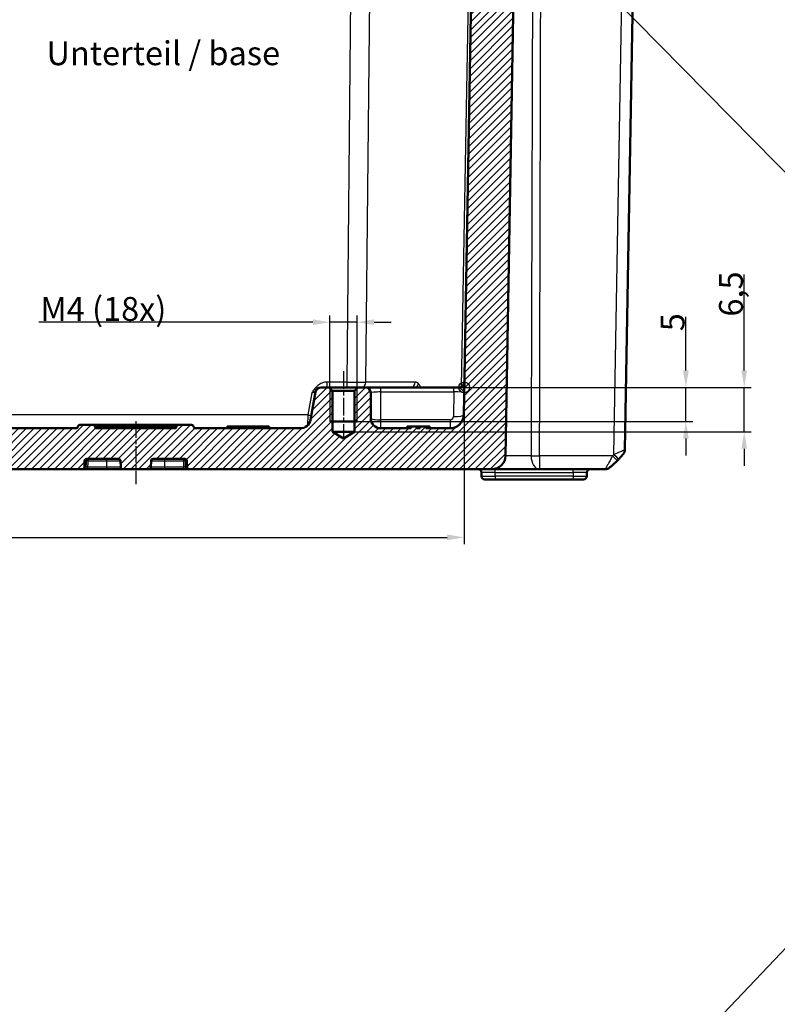
# Model space of a CAD drawing. Units: millimetres. Extents: x 1 to 1188, y 1 to 840.
# Drawn here: x 484 to 595, y 553 to 697 of the extents above; entities that cross this region are included whole.
import ezdxf

# ---------------------------------------------------------------- set-up
doc = ezdxf.new("R2010")
doc.units = ezdxf.units.MM
doc.linetypes.add('CHAIN', pattern=[0.3543, 0.2362, -0.0295, 0.0591, -0.0295])
doc.linetypes.add('DASH_DOT', pattern=[0.37, 0.24, -0.06, 0.01, -0.06])
for name, color, linetype, lineweight in [('Bemaßung (ISO)', 1, 'Continuous', 25), ('Mittellinie (ISO)', 1, 'DASH_DOT', 25), ('Schraffur (ISO)', 1, 'Continuous', 18), ('Sichtbar (ISO)', 7, 'Continuous', 50), ('Sichtbar schmal (ISO)', 1, 'Continuous', 25), ('Skizziergeometrie (ISO)', 7, 'Continuous', 25), ('Symbol (ISO)', 1, 'Continuous', 25)]:
    doc.layers.add(name, color=color, linetype=linetype, lineweight=lineweight)
doc.styles.add('3_5', font='isocpeur.ttf', dxfattribs={"width": 1.1})
doc.styles.add('Notiztext (DIN)', font='isocpeur.ttf', dxfattribs={"width": 1.1})
doc.dimstyles.new('18-Bopla 3_5', dxfattribs={"dimtxt": 3.5, "dimasz": 2.5, "dimexe": 1, "dimexo": 0, "dimgap": 0.2, "dimtad": 1, "dimdec": 6, "dimrnd": 1e-08, "dimtxsty": '3_5', "dimcen": 0.09, "dimdle": 7, "dimclrd": 1, "dimclre": 1, "dimclrt": 5, "dimadec": 6, "dimazin": 2, "dimtfac": 0.714286, "dimtdec": 3, "dimtmove": 0, "dimatfit": 3, "dimfxl": 1, "dimtolj": 1, "dimlwd": 25, "dimlwe": 25, "dimarcsym": 0})
doc.dimstyles.new('20-Bopla 3_5 M', dxfattribs={"dimtxt": 3.5, "dimasz": 2.5, "dimexe": 1, "dimexo": 0, "dimgap": 0.2, "dimtad": 1, "dimdec": 6, "dimrnd": 1e-08, "dimtxsty": '3_5', "dimcen": 0.09, "dimdle": 7, "dimclrd": 1, "dimclre": 1, "dimclrt": 5, "dimadec": 6, "dimazin": 2, "dimtfac": 0.714286, "dimtdec": 3, "dimtmove": 0, "dimatfit": 3, "dimfxl": 1, "dimtolj": 1, "dimlwd": 25, "dimlwe": 25, "dimarcsym": 0})
doc.dimstyles.new('Standard - Methode 2a (DIN)$7', dxfattribs={"dimtxt": 2.5, "dimasz": 2.5, "dimexe": 1, "dimexo": 0, "dimgap": 0.2, "dimtad": 1, "dimtih": 1, "dimtoh": 1, "dimrnd": 1e-08, "dimtxsty": 'Notiztext (DIN)', "dimcen": 0.09, "dimdle": 10, "dimclrd": 256, "dimclre": 256, "dimclrt": 5, "dimazin": 2, "dimtfac": 1.4, "dimtmove": 0, "dimatfit": 3, "dimfxl": 1, "dimtolj": 1, "dimlwd": -1, "dimlwe": -1, "dimarcsym": 0})

# ---------------------------------------------------------------- blocks, each defined once
blk = doc.blocks.new('*D22')
at = {"layer": 'Bemaßung (ISO)', "color": 1, "linetype": 'Continuous', "lineweight": 25}
for p, q in [((236.34, 643.19), (236.34, 620.19)), ((548.79, 643.19), (548.79, 620.19)), ((238.84, 621.19), (546.29, 621.19))]:
    blk.add_line(p, q, dxfattribs=at)
at = {"layer": 'Bemaßung (ISO)', "color": 1, "linetype": 'Continuous'}
for points in [[(238.84, 621.61), (238.84, 620.77), (236.34, 621.19)], [(546.29, 621.61), (546.29, 620.77), (548.79, 621.19)]]:
    blk.add_solid(points, dxfattribs=at)
at = {"layer": 'Defpoints', "color": 0, "linetype": 'Continuous'}
for p in [(236.34, 643.19), (548.79, 643.19), (548.79, 621.19)]:
    blk.add_point(p, dxfattribs=at)
at = {"layer": 'Bemaßung (ISO)', "color": 5, "linetype": 'Continuous', "lineweight": 25, "insert": (387.27, 621.39), "char_height": 3.5, "attachment_point": 7, "style": '3_5'}
blk.add_mtext('\\A1;312,5', dxfattribs=at)
blk = doc.blocks.new('*D34')
at = {"layer": 'Bemaßung (ISO)', "color": 1, "linetype": 'Continuous', "lineweight": 25}
for p, q in [((581.35, 645.69), (581.35, 653.56)), ((533.19, 643.19), (582.35, 643.19)), ((581.35, 638.19), (581.35, 643.19)), ((533.07, 638.19), (582.35, 638.19)), ((581.35, 635.69), (581.35, 633.19))]:
    blk.add_line(p, q, dxfattribs=at)
at = {"layer": 'Bemaßung (ISO)', "color": 1, "linetype": 'Continuous'}
for points in [[(580.93, 645.69), (581.77, 645.69), (581.35, 643.19)], [(580.93, 635.69), (581.77, 635.69), (581.35, 638.19)]]:
    blk.add_solid(points, dxfattribs=at)
at = {"layer": 'Defpoints', "color": 0, "linetype": 'Continuous'}
for p in [(533.19, 643.19), (581.35, 643.19), (533.07, 638.19)]:
    blk.add_point(p, dxfattribs=at)
at = {"layer": 'Bemaßung (ISO)', "color": 5, "linetype": 'Continuous', "lineweight": 25, "insert": (581.15, 651.44), "char_height": 3.5, "attachment_point": 7, "rotation": 90, "style": '3_5'}
blk.add_mtext('\\A1;5', dxfattribs=at)
blk = doc.blocks.new('*D35')
at = {"layer": 'Bemaßung (ISO)', "color": 1, "linetype": 'Continuous', "lineweight": 25}
for p, q in [((589.92, 645.69), (589.92, 659.76)), ((533.19, 643.19), (590.92, 643.19)), ((589.92, 636.69), (589.92, 643.19)), ((532.69, 636.69), (590.92, 636.69)), ((589.92, 634.19), (589.92, 631.69))]:
    blk.add_line(p, q, dxfattribs=at)
at = {"layer": 'Bemaßung (ISO)', "color": 1, "linetype": 'Continuous'}
for points in [[(589.5, 645.69), (590.33, 645.69), (589.92, 643.19)], [(589.5, 634.19), (590.33, 634.19), (589.92, 636.69)]]:
    blk.add_solid(points, dxfattribs=at)
at = {"layer": 'Defpoints', "color": 0, "linetype": 'Continuous'}
for p in [(533.19, 643.19), (589.92, 643.19), (532.69, 636.69)]:
    blk.add_point(p, dxfattribs=at)
at = {"layer": 'Bemaßung (ISO)', "color": 5, "linetype": 'Continuous', "lineweight": 25, "insert": (589.72, 653.59), "char_height": 3.5, "attachment_point": 7, "rotation": 90, "style": '3_5'}
blk.add_mtext('\\A1;6,5', dxfattribs=at)
blk = doc.blocks.new('*D37')
at = {"layer": 'Bemaßung (ISO)', "color": 1, "linetype": 'Continuous', "lineweight": 25}
for p, q in [((529.07, 643.07), (529.07, 653.76)), ((533.07, 643.07), (533.07, 653.76)), ((526.57, 652.76), (486.35, 652.76)), ((533.07, 652.76), (529.07, 652.76)), ((535.57, 652.76), (538.07, 652.76))]:
    blk.add_line(p, q, dxfattribs=at)
at = {"layer": 'Bemaßung (ISO)', "color": 1, "linetype": 'Continuous'}
for points in [[(526.57, 653.18), (526.57, 652.35), (529.07, 652.76)], [(535.57, 653.18), (535.57, 652.35), (533.07, 652.76)]]:
    blk.add_solid(points, dxfattribs=at)
at = {"layer": 'Defpoints', "color": 0, "linetype": 'Continuous'}
for p in [(533.07, 652.76), (529.07, 643.07), (533.07, 643.07)]:
    blk.add_point(p, dxfattribs=at)
at = {"layer": 'Bemaßung (ISO)', "color": 5, "linetype": 'Continuous', "lineweight": 25, "insert": (486.55, 652.96), "char_height": 3.5, "attachment_point": 7, "style": '3_5'}
blk.add_mtext('\\A1;\\fISOCPEUR|b0|i0;M4\\fISOCPEUR|b0|i0; (18x)', dxfattribs=at)

msp = doc.modelspace()

# ---------------------------------------------------------------- hatches: boundary and pattern name
at = {"layer": 'Schraffur (ISO)'}
h = msp.add_hatch(dxfattribs=at)
h.set_pattern_fill('ANSI31', color=256, scale=6.35, style=0)
h.set_pattern_definition([(45, (0, 0), (-0.561266, 0.561266), [])])
edge = h.paths.add_edge_path()
edge.add_line((233.7609815, 733.6907246), (232.3609815, 733.6907246))
edge.add_line((232.3609815, 733.6907246), (232.1422598, 731.1907246))
edge.add_line((232.1422598, 731.1907246), (229.3677835, 731.1907246))
edge.add_line((229.3677835, 731.1907246), (228.5677835, 730.3907246))
edge.add_line((228.5677835, 730.3907246), (230.2650251, 633.1558198))
edge.add_ellipse((232.2647205, 633.1907246), major_axis=(0.0349048, -1.9996954), ratio=1, start_angle=270, end_angle=359)
edge.add_line((232.2647205, 631.1907246), (276.7256957, 631.1907246))
edge.add_ellipse((276.7256957, 631.4907246), major_axis=(0.3, 0), ratio=1, start_angle=270, end_angle=358)
edge.add_line((277.025513, 631.4802548), (277.0576729, 632.4011945))
edge.add_ellipse((277.3574901, 632.3907246), major_axis=(0.0104698, 0.2998172), ratio=1, start_angle=2, end_angle=90, ccw=False)
edge.add_line((277.3574901, 632.6907246), (282.0280769, 632.6907246))
edge.add_ellipse((282.0280769, 632.3907246), major_axis=(0.3, 0), ratio=1, start_angle=2, end_angle=90, ccw=False)
edge.add_line((282.3278941, 632.4011945), (282.360054, 631.4802548))
edge.add_ellipse((282.6598713, 631.4907246), major_axis=(0.0104698, -0.2998172), ratio=1, start_angle=270, end_angle=358)
edge.add_line((282.6598713, 631.1907246), (286.4756957, 631.1907246))
edge.add_ellipse((286.4756957, 631.4907246), major_axis=(0.3, 0), ratio=1, start_angle=270, end_angle=358)
edge.add_line((286.775513, 631.4802548), (286.8076729, 632.4011945))
edge.add_ellipse((287.1074901, 632.3907246), major_axis=(0.0104698, 0.2998172), ratio=1, start_angle=2, end_angle=90, ccw=False)
edge.add_line((287.1074901, 632.6907246), (291.7780769, 632.6907246))
edge.add_ellipse((291.7780769, 632.3907246), major_axis=(0.3, 0), ratio=1, start_angle=2, end_angle=90, ccw=False)
edge.add_line((292.0778941, 632.4011945), (292.110054, 631.4802548))
edge.add_ellipse((292.4098713, 631.4907246), major_axis=(0.0104698, -0.2998172), ratio=1, start_angle=270, end_angle=358)
edge.add_line((292.4098713, 631.1907246), (492.7256957, 631.1907246))
edge.add_ellipse((492.7256957, 631.4907246), major_axis=(0.3, 0), ratio=1, start_angle=270, end_angle=358)
edge.add_line((493.025513, 631.4802548), (493.0576729, 632.4011945))
edge.add_ellipse((493.3574901, 632.3907246), major_axis=(0.0104698, 0.2998172), ratio=1, start_angle=2, end_angle=90, ccw=False)
edge.add_line((493.3574901, 632.6907246), (498.0280769, 632.6907246))
edge.add_ellipse((498.0280769, 632.3907246), major_axis=(0.3, 0), ratio=1, start_angle=2, end_angle=90, ccw=False)
edge.add_line((498.3278941, 632.4011945), (498.360054, 631.4802548))
edge.add_ellipse((498.6598713, 631.4907246), major_axis=(0.0104698, -0.2998172), ratio=1, start_angle=270, end_angle=358)
edge.add_line((498.6598713, 631.1907246), (502.4756957, 631.1907246))
edge.add_ellipse((502.4756957, 631.4907246), major_axis=(0.3, 0), ratio=1, start_angle=270, end_angle=358)
edge.add_line((502.775513, 631.4802548), (502.8076729, 632.4011945))
edge.add_ellipse((503.1074901, 632.3907246), major_axis=(0.0104698, 0.2998172), ratio=1, start_angle=2, end_angle=90, ccw=False)
edge.add_line((503.1074901, 632.6907246), (507.7780769, 632.6907246))
edge.add_ellipse((507.7780769, 632.3907246), major_axis=(0.3, 0), ratio=1, start_angle=2, end_angle=90, ccw=False)
edge.add_line((508.0778941, 632.4011945), (508.110054, 631.4802548))
edge.add_ellipse((508.4098713, 631.4907246), major_axis=(0.0104698, -0.2998172), ratio=1, start_angle=270, end_angle=358)
edge.add_line((508.4098713, 631.1907246), (552.8708465, 631.1907246))
edge.add_ellipse((552.8708465, 633.1907246), major_axis=(2, 0), ratio=1, start_angle=270, end_angle=359)
edge.add_line((554.8705419, 633.1558198), (556.5677835, 730.3907246))
edge.add_line((556.5677835, 730.3907246), (555.7677835, 731.1907246))
edge.add_line((555.7677835, 731.1907246), (552.9933071, 731.1907246))
edge.add_line((552.9933071, 731.1907246), (552.7745855, 733.6907246))
edge.add_line((552.7745855, 733.6907246), (551.3745855, 733.6907246))
edge.add_line((551.3745855, 733.6907246), (551.3309478, 731.1907246))
edge.add_line((551.3309478, 731.1907246), (551.3307955, 731.1907246))
edge.add_line((551.3307955, 731.1907246), (550.3133431, 730.1908769))
edge.add_line((550.3133431, 730.1908769), (548.7243203, 639.1558198))
edge.add_ellipse((546.7246249, 639.1907246), major_axis=(-0.0349048, -1.9996954), ratio=1, start_angle=1, end_angle=90, ccw=False)
edge.add_line((546.7246249, 637.1907246), (543.1526701, 637.1907246))
edge.add_line((543.1526701, 637.1907246), (543.1526701, 637.4407246))
edge.add_line((543.1526701, 637.4407246), (542.3290364, 637.4407246))
edge.add_line((542.3290364, 637.4407246), (542.3290364, 637.1907246))
edge.add_line((542.3290364, 637.1907246), (541.8594404, 637.1907246))
edge.add_line((541.8594404, 637.1907246), (541.8594404, 637.4407246))
edge.add_line((541.8594404, 637.4407246), (541.0112602, 637.4407246))
edge.add_line((541.0112602, 637.4407246), (541.0112602, 637.1907246))
edge.add_line((541.0112602, 637.1907246), (536.5677835, 637.1907246))
edge.add_ellipse((536.5677835, 638.6907246), major_axis=(-1.5, 0), ratio=1, start_angle=0, end_angle=90, ccw=False)
edge.add_line((535.0677835, 638.6907246), (535.0677835, 642.3907246))
edge.add_ellipse((534.2677835, 642.3907246), major_axis=(0, 0.8), ratio=1, start_angle=270, end_angle=360)
edge.add_line((534.2677835, 643.1907246), (533.1887835, 643.1907246))
edge.add_line((533.1887835, 643.1907246), (532.6887835, 642.6907246))
edge.add_line((532.6887835, 642.6907246), (532.6887835, 636.6907246))
edge.add_line((532.6887835, 636.6907246), (531.0677835, 635.7167296))
edge.add_line((531.0677835, 635.7167296), (529.4467835, 636.6907246))
edge.add_line((529.4467835, 636.6907246), (529.4467835, 642.6907246))
edge.add_line((529.4467835, 642.6907246), (528.9467835, 643.1907246))
edge.add_line((528.9467835, 643.1907246), (527.7390632, 643.1907246))
edge.add_ellipse((527.7390632, 642.3907246), major_axis=(-0.8, 0), ratio=1, start_angle=270, end_angle=350)
edge.add_line((526.951217, 642.5296432), (526.2283838, 638.4302524))
edge.add_ellipse((524.7511722, 638.6907246), major_axis=(-0.2604723, -1.4772116), ratio=1, start_angle=10, end_angle=90, ccw=False)
edge.add_line((524.7511722, 637.1907246), (509.3593915, 637.1907246))
edge.add_spline(control_points=[(509.3593915, 637.1907246), (509.3281026, 637.1907246), (509.2970055, 637.1956196), (509.2374538, 637.2148439), (509.2093642, 637.2290554), (509.1522902, 637.270191), (509.1253635, 637.2990036), (509.0840702, 637.3653285), (509.0700982, 637.4022066), (509.0635875, 637.4407246)], knot_values=[-0.0422119907, -0.0422119907, -0.0422119907, -0.0422119907, -0.0328253296, -0.0328253296, -0.0234386684, -0.0234386684, -0.0117193342, -0.0117193342, 0, 0, 0, 0], degree=3, periodic=0)
edge.add_ellipse((508.7677835, 637.3907246), major_axis=(-0.05, 0.295804), ratio=1, start_angle=270, end_angle=350.405931773)
edge.add_line((508.7677835, 637.6907246), (506.8593915, 637.6907246))
edge.add_spline(control_points=[(506.8593915, 637.6907246), (506.8281026, 637.6907246), (506.7970055, 637.6858297), (506.7374538, 637.6666054), (506.7093642, 637.6523939), (506.6522902, 637.6112583), (506.6253635, 637.5824456), (506.5840702, 637.5161208), (506.5700982, 637.4792427), (506.5635875, 637.4407246)], knot_values=[-0.0422119907, -0.0422119907, -0.0422119907, -0.0422119907, -0.0328253296, -0.0328253296, -0.0234386684, -0.0234386684, -0.0117193342, -0.0117193342, 0, 0, 0, 0], degree=3, periodic=0)
edge.add_ellipse((506.2677835, 637.4907246), major_axis=(-0.05, -0.295804), ratio=1, start_angle=9.594068227, end_angle=90, ccw=False)
edge.add_line((506.2677835, 637.1907246), (494.8677835, 637.1907246))
edge.add_ellipse((494.8677835, 637.4907246), major_axis=(-0.3, 0), ratio=1, start_angle=9.594068227, end_angle=90, ccw=False)
edge.add_spline(control_points=[(494.5719795, 637.4407246), (494.5667647, 637.4715759), (494.5567553, 637.5014222), (494.5278747, 637.5569369), (494.5091804, 637.5822651), (494.4591077, 637.6316849), (494.4262103, 637.6534328), (494.3539309, 637.6830945), (494.31524, 637.6907246), (494.2761755, 637.6907246)], knot_values=[-0.0422119907, -0.0422119907, -0.0422119907, -0.0422119907, -0.0328253296, -0.0328253296, -0.0234386684, -0.0234386684, -0.0117193342, -0.0117193342, 0, 0, 0, 0], degree=3, periodic=0)
edge.add_line((494.2761755, 637.6907246), (492.3677835, 637.6907246))
edge.add_ellipse((492.3677835, 637.3907246), major_axis=(-0.3, 0), ratio=1, start_angle=270, end_angle=350.405931773)
edge.add_spline(control_points=[(492.0719795, 637.4407246), (492.0667647, 637.4098734), (492.0567553, 637.380027), (492.0278747, 637.3245123), (492.0091804, 637.2991842), (491.9591077, 637.2497644), (491.9262103, 637.2280165), (491.8539309, 637.1983548), (491.81524, 637.1907246), (491.7761755, 637.1907246)], knot_values=[-0.0422119907, -0.0422119907, -0.0422119907, -0.0422119907, -0.0328253296, -0.0328253296, -0.0234386684, -0.0234386684, -0.0117193342, -0.0117193342, 0, 0, 0, 0], degree=3, periodic=0)
edge.add_line((491.7761755, 637.1907246), (293.3593915, 637.1907246))
edge.add_spline(control_points=[(293.3593915, 637.1907246), (293.3281026, 637.1907246), (293.2970055, 637.1956196), (293.2374538, 637.2148439), (293.2093642, 637.2290554), (293.1522902, 637.270191), (293.1253635, 637.2990036), (293.0840702, 637.3653285), (293.0700982, 637.4022066), (293.0635875, 637.4407246)], knot_values=[-0.0422119907, -0.0422119907, -0.0422119907, -0.0422119907, -0.0328253296, -0.0328253296, -0.0234386684, -0.0234386684, -0.0117193342, -0.0117193342, 0, 0, 0, 0], degree=3, periodic=0)
edge.add_ellipse((292.7677835, 637.3907246), major_axis=(-0.05, 0.295804), ratio=1, start_angle=270, end_angle=350.405931773)
edge.add_line((292.7677835, 637.6907246), (290.8593915, 637.6907246))
edge.add_spline(control_points=[(290.8593915, 637.6907246), (290.8281026, 637.6907246), (290.7970055, 637.6858297), (290.7374538, 637.6666054), (290.7093642, 637.6523939), (290.6522902, 637.6112583), (290.6253635, 637.5824456), (290.5840702, 637.5161208), (290.5700982, 637.4792427), (290.5635875, 637.4407246)], knot_values=[-0.0422119907, -0.0422119907, -0.0422119907, -0.0422119907, -0.0328253296, -0.0328253296, -0.0234386684, -0.0234386684, -0.0117193342, -0.0117193342, 0, 0, 0, 0], degree=3, periodic=0)
edge.add_ellipse((290.2677835, 637.4907246), major_axis=(-0.05, -0.295804), ratio=1, start_angle=9.594068227, end_angle=90, ccw=False)
edge.add_line((290.2677835, 637.1907246), (278.8677835, 637.1907246))
edge.add_ellipse((278.8677835, 637.4907246), major_axis=(-0.3, 0), ratio=1, start_angle=9.594068227, end_angle=90, ccw=False)
edge.add_spline(control_points=[(278.5719795, 637.4407246), (278.5667647, 637.4715759), (278.5567553, 637.5014222), (278.5278747, 637.5569369), (278.5091804, 637.5822651), (278.4591077, 637.6316849), (278.4262103, 637.6534328), (278.3539309, 637.6830945), (278.31524, 637.6907246), (278.2761755, 637.6907246)], knot_values=[-0.0422119907, -0.0422119907, -0.0422119907, -0.0422119907, -0.0328253296, -0.0328253296, -0.0234386684, -0.0234386684, -0.0117193342, -0.0117193342, 0, 0, 0, 0], degree=3, periodic=0)
edge.add_line((278.2761755, 637.6907246), (276.3677835, 637.6907246))
edge.add_ellipse((276.3677835, 637.3907246), major_axis=(-0.3, 0), ratio=1, start_angle=270, end_angle=350.405931773)
edge.add_spline(control_points=[(276.0719795, 637.4407246), (276.0667647, 637.4098734), (276.0567553, 637.380027), (276.0278747, 637.3245123), (276.0091804, 637.2991842), (275.9591077, 637.2497644), (275.9262103, 637.2280165), (275.8539309, 637.1983548), (275.81524, 637.1907246), (275.7761755, 637.1907246)], knot_values=[-0.0422119907, -0.0422119907, -0.0422119907, -0.0422119907, -0.0328253296, -0.0328253296, -0.0234386684, -0.0234386684, -0.0117193342, -0.0117193342, 0, 0, 0, 0], degree=3, periodic=0)
edge.add_line((275.7761755, 637.1907246), (260.3843948, 637.1907246))
edge.add_ellipse((260.3843948, 638.6907246), major_axis=(-1.5, 0), ratio=1, start_angle=10, end_angle=90, ccw=False)
edge.add_line((258.9071832, 638.4302524), (258.18435, 642.5296432))
edge.add_ellipse((257.3965038, 642.3907246), major_axis=(-0.1389185, 0.7878462), ratio=1, start_angle=270, end_angle=350)
edge.add_line((257.3965038, 643.1907246), (256.1887835, 643.1907246))
edge.add_line((256.1887835, 643.1907246), (255.6887835, 642.6907246))
edge.add_line((255.6887835, 642.6907246), (255.6887835, 636.6907246))
edge.add_line((255.6887835, 636.6907246), (254.0677835, 635.7167296))
edge.add_line((254.0677835, 635.7167296), (252.4467835, 636.6907246))
edge.add_line((252.4467835, 636.6907246), (252.4467835, 642.6907246))
edge.add_line((252.4467835, 642.6907246), (251.9467835, 643.1907246))
edge.add_line((251.9467835, 643.1907246), (250.8677835, 643.1907246))
edge.add_ellipse((250.8677835, 642.3907246), major_axis=(-0.8, 0), ratio=1, start_angle=270, end_angle=360)
edge.add_line((250.0677835, 642.3907246), (250.0677835, 638.6907246))
edge.add_ellipse((248.5677835, 638.6907246), major_axis=(0, -1.5), ratio=1, start_angle=0, end_angle=90, ccw=False)
edge.add_line((248.5677835, 637.1907246), (245.4488613, 637.1907246))
edge.add_line((245.4488613, 637.1907246), (245.4488613, 637.4407246))
edge.add_line((245.4488613, 637.4407246), (242.9173848, 637.4407246))
edge.add_line((242.9173848, 637.4407246), (242.9173848, 637.1907246))
edge.add_line((242.9173848, 637.1907246), (241.926171, 637.1907246))
edge.add_line((241.926171, 637.1907246), (241.926171, 637.4407246))
edge.add_line((241.926171, 637.4407246), (241.0469165, 637.4407246))
edge.add_line((241.0469165, 637.4407246), (241.0469165, 637.1907246))
edge.add_line((241.0469165, 637.1907246), (238.4109421, 637.1907246))
edge.add_ellipse((238.4109421, 639.1907246), major_axis=(-2, 0), ratio=1, start_angle=1, end_angle=90, ccw=False)
edge.add_line((236.4112467, 639.1558198), (234.8222239, 730.1908769))
edge.add_line((234.8222239, 730.1908769), (233.8047715, 731.1907246))
edge.add_line((233.8047715, 731.1907246), (233.8046192, 731.1907246))
edge.add_line((233.8046192, 731.1907246), (233.7609815, 733.6907246))

# ---------------------------------------------------------------- linework, layer by layer
at = {"layer": 'Mittellinie (ISO)', "linetype": 'CHAIN', "ltscale": 10.977518}
msp.add_line((531.0677835, 645.5697246), (531.0677835, 635.6907246), dxfattribs=at)
at = {"layer": 'Mittellinie (ISO)', "linetype": 'CHAIN', "ltscale": 10.264092}
msp.add_line((500.5677835, 638.217227), (500.5677835, 628.9802548), dxfattribs=at)
at = {"layer": 'Sichtbar (ISO)'}
for p, q in [((550.3133431, 730.1908769), (548.7243203, 639.1558198)), ((554.8705419, 633.1558198), (556.5677835, 730.3907246)), ((573.9525884, 723.7912008), (572.3859408, 634.038023)), ((528.9467835, 643.1907246), (527.7390632, 643.1907246)), ((529.4467835, 642.6907246), (528.9467835, 643.1907246)), ((533.1887835, 643.1907246), (528.9467835, 643.1907246)), ((533.1887835, 643.1907246), (532.6887835, 642.6907246)), ((534.2677835, 643.1907246), (533.1887835, 643.1907246)), ((536.5677835, 643.1907246), (534.2677835, 643.1907246)), ((547.2875286, 643.1907246), (536.5677835, 643.1907246)), ((548.008592, 643.1907246), (547.2875286, 643.1907246)), ((526.951217, 642.5296432), (526.2283838, 638.4302524)), ((529.4467835, 636.6907246), (529.4467835, 642.6907246)), ((529.4467835, 642.6907246), (532.6887835, 642.6907246)), ((532.6887835, 642.6907246), (532.6887835, 636.6907246)), ((535.0677835, 638.6907246), (535.0677835, 642.3907246)), ((494.2761755, 637.6907246), (492.3677835, 637.6907246)), ((506.8593894, 637.6907246), (494.2761755, 637.6907246)), ((508.7677835, 637.6907246), (506.8593915, 637.6907246)), ((520.1677835, 637.4407246), (513.9677835, 637.4407246)), ((513.9677835, 637.1907246), (513.9677835, 637.4407246)), ((520.1677835, 637.1907246), (520.1677835, 637.4407246)), ((533.0677835, 638.1907246), (529.0677835, 638.1907246)), ((540.4198906, 637.4407246), (541.0112602, 637.4407246)), ((540.4198906, 637.1907246), (540.4198906, 637.4407246)), ((541.8594404, 637.4407246), (541.0112602, 637.4407246)), ((541.0112602, 637.4407246), (541.0112602, 637.1907246)), ((541.8594404, 637.1907246), (541.8594404, 637.4407246)), ((541.8594404, 637.4407246), (542.3290364, 637.4407246)), ((543.1526701, 637.4407246), (542.3290364, 637.4407246)), ((542.3290364, 637.4407246), (542.3290364, 637.1907246)), ((543.1526701, 637.1907246), (543.1526701, 637.4407246)), ((543.1526701, 637.4407246), (543.7440396, 637.4407246)), ((543.7440396, 637.1907246), (543.7440396, 637.4407246)), ((491.7761755, 637.1907246), (293.3593915, 637.1907246)), ((506.2677835, 637.1907246), (494.8677835, 637.1907246)), ((524.7511722, 637.1907246), (509.3593915, 637.1907246)), ((531.0677835, 635.7167296), (529.4467835, 636.6907246)), ((532.6887835, 636.6907246), (529.4467835, 636.6907246)), ((532.6887835, 636.6907246), (531.0677835, 635.7167296)), ((541.0112602, 637.1907246), (536.5677835, 637.1907246)), ((542.3290364, 637.1907246), (541.8594404, 637.1907246)), ((546.7246249, 637.1907246), (543.1526701, 637.1907246)), ((493.025513, 631.4802548), (493.0576729, 632.4011945)), ((493.3574901, 632.6907246), (498.0280769, 632.6907246)), ((498.3278941, 632.4011945), (498.360054, 631.4802548)), ((502.775513, 631.4802548), (502.8076729, 632.4011945)), ((503.1074901, 632.6907246), (507.7780769, 632.6907246)), ((508.0778941, 632.4011945), (508.110054, 631.4802548)), ((292.4098713, 631.1907246), (492.7256957, 631.1907246)), ((492.7256957, 631.1907246), (492.9560404, 631.1907246)), ((492.9560404, 631.1907246), (493.5380619, 631.1907246)), ((493.5380619, 631.1907246), (496.3177835, 631.1907246)), ((496.3177835, 631.1907246), (498.6598713, 631.1907246)), ((498.6598713, 631.1907246), (502.4756957, 631.1907246)), ((502.4756957, 631.1907246), (504.8177835, 631.1907246)), ((504.8177835, 631.1907246), (507.5975051, 631.1907246)), ((507.5975051, 631.1907246), (508.1795266, 631.1907246)), ((508.1795266, 631.1907246), (508.4098713, 631.1907246)), ((508.4098713, 631.1907246), (552.8708465, 631.1907246)), ((551.3263587, 630.6994508), (551.3353909, 630.1819984)), ((552.8708587, 631.1907246), (559.8676281, 631.1907246)), ((559.8676281, 631.1907246), (569.488509, 631.1907246)), ((566.8001761, 630.1819984), (566.8092083, 630.6994508)), ((553.3350863, 629.6907246), (551.8353147, 629.6907246)), ((553.3350863, 629.6907246), (564.8004807, 629.6907246)), ((566.3002523, 629.6907246), (564.8004807, 629.6907246))]:
    msp.add_line(p, q, dxfattribs=at)
for centre, radius, start, end in [((527.7390632, 642.3907246), 0.8, 90, 170), ((534.2677835, 642.3907246), 0.8, 0, 90), ((548.008592, 643.9907246), 0.8, 270, 359), ((546.7246249, 639.1907246), 2, 270, 359), ((492.3677835, 637.3907246), 0.3, 90, 170.405931773), ((494.8677835, 637.4907246), 0.3, 189.594068227, 270), ((506.2677835, 637.4907246), 0.3, 270, 350.405931773), ((508.7677835, 637.3907246), 0.3, 9.594068227, 90), ((524.7511722, 638.6907246), 1.5, 270, 350), ((536.5677835, 638.6907246), 1.5, 180, 270), ((552.8708465, 633.1907246), 2, 270, 359), ((571.3860931, 634.0554754), 1, 319.952293794, 359), ((493.3574901, 632.3907246), 0.3, 90, 178), ((498.0280769, 632.3907246), 0.3, 2, 90), ((503.1074901, 632.3907246), 0.3, 90, 178), ((507.7780769, 632.3907246), 0.3, 2, 90), ((560.6689675, 643.0634285), 15, 315.054024683, 316.202558869), ((492.7256957, 631.4907246), 0.3, 270, 358), ((498.6598713, 631.4907246), 0.3, 182, 270), ((502.4756957, 631.4907246), 0.3, 270, 358), ((508.4098713, 631.4907246), 0.3, 182, 270), ((550.8264349, 630.6907246), 0.5, 1, 90), ((551.8353147, 630.1907246), 0.5, 181, 270), ((566.3002523, 630.1907246), 0.5, 270, 359), ((567.3091321, 630.6907246), 0.5, 90, 179), ((569.488509, 632.1907246), 1, 270, 309.047706206), ((569.4891032, 632.1907246), 1, 270, 308.929370576)]:
    msp.add_arc(centre, radius, start, end, dxfattribs=at)
for points, knots in [([(492.0719795, 637.4407246), (492.0667647, 637.4098734), (492.0567553, 637.380027), (492.0278747, 637.3245123), (492.0091804, 637.2991842), (491.9591077, 637.2497644), (491.9262103, 637.2280165), (491.8539309, 637.1983548), (491.81524, 637.1907246), (491.7761755, 637.1907246)], [-0.042211990716, -0.042211990716, -0.042211990716, -0.042211990716, -0.03282532956, -0.03282532956, -0.023438668403, -0.023438668403, -0.011719334202, -0.011719334202, 0, 0, 0, 0]), ([(494.5719795, 637.4407246), (494.5667647, 637.4715759), (494.5567553, 637.5014222), (494.5278747, 637.5569369), (494.5091804, 637.5822651), (494.4591077, 637.6316849), (494.4262103, 637.6534328), (494.3539309, 637.6830945), (494.31524, 637.6907246), (494.2761755, 637.6907246)], [-0.042211990716, -0.042211990716, -0.042211990716, -0.042211990716, -0.03282532956, -0.03282532956, -0.023438668403, -0.023438668403, -0.011719334202, -0.011719334202, 0, 0, 0, 0]), ([(506.8593915, 637.6907246), (506.8281026, 637.6907246), (506.7970055, 637.6858297), (506.7374538, 637.6666054), (506.7093642, 637.6523939), (506.6522902, 637.6112583), (506.6253635, 637.5824456), (506.5840702, 637.5161208), (506.5700982, 637.4792427), (506.5635875, 637.4407246)], [-0.042211990716, -0.042211990716, -0.042211990716, -0.042211990716, -0.03282532956, -0.03282532956, -0.023438668403, -0.023438668403, -0.011719334202, -0.011719334202, 0, 0, 0, 0]), ([(509.3593915, 637.1907246), (509.3281026, 637.1907246), (509.2970055, 637.1956196), (509.2374538, 637.2148439), (509.2093642, 637.2290554), (509.1522902, 637.270191), (509.1253635, 637.2990036), (509.0840702, 637.3653285), (509.0700982, 637.4022066), (509.0635875, 637.4407246)], [-0.042211990716, -0.042211990716, -0.042211990716, -0.042211990716, -0.03282532956, -0.03282532956, -0.023438668403, -0.023438668403, -0.011719334202, -0.011719334202, 0, 0, 0, 0]), ([(571.4958346, 632.6817644), (571.5311, 632.7185421), (571.5662025, 632.7555265), (571.6624054, 632.857921), (571.7227422, 632.9233346), (571.8174584, 633.0277846), (571.8532781, 633.0677356), (571.9286324, 633.1526383), (571.9675978, 633.1971282), (572.0262834, 633.2648247), (572.0480049, 633.2900769), (572.0875313, 633.336283), (572.1051643, 633.3570459), (572.1317402, 633.3884488), (572.1412403, 633.3997322), (572.1498989, 633.4100228), (572.1516021, 633.4120502), (572.1516021, 633.4120502)], [-0.59049720395, -0.59049720395, -0.59049720395, -0.59049720395, -0.57622708835, -0.57622708835, -0.55097414788, -0.55097414788, -0.53494336511, -0.53494336511, -0.51582288166, -0.51582288166, -0.50327092166, -0.50327092166, -0.49026188656, -0.49026188656, -0.47833788221, -0.47833788221, -0.47088537949, -0.47088537949, -0.47088537949, -0.47088537949]), ([(570.1184762, 631.4141029), (570.1184762, 631.4141029), (570.1219045, 631.4168815), (570.1392278, 631.4309584), (570.1581747, 631.446372), (570.2109335, 631.4896579), (570.245947, 631.5185541), (570.3235944, 631.5834179), (570.3658951, 631.6190815), (570.479066, 631.7157399), (570.5532659, 631.7802012), (570.6931112, 631.9044125), (570.757944, 631.9629546), (570.9283216, 632.1196684), (571.0352173, 632.2207825), (571.1897837, 632.3715182), (571.2378047, 632.4189815), (571.2855656, 632.4668325)], [0.76569860222, 0.76569860222, 0.76569860222, 0.76569860222, 0.77811988024, 0.77811988024, 0.79799392508, 0.79799392508, 0.8198886184, 0.8198886184, 0.84095766532, 0.84095766532, 0.87302984476, 0.87302984476, 0.89930252793, 0.89930252793, 0.9411675911, 0.9411675911, 0.96009378468, 0.96009378468, 0.96009378468, 0.96009378468]), ([(570.1174587, 631.4128014), (570.1174647, 631.4128042), (570.117468, 631.4128061), (570.1174687, 631.412807), (570.1174687, 631.4128071), (570.1174687, 631.4128072), (570.117264, 631.4131198)], [-0.0009078996099, -0.0009078996099, -0.0009078996099, -0.0009078996099, 0, 0, 0, 0.00007108382141, 0.00007108382141, 0.00007108382141, 0.00007108382141])]:
    msp.add_open_spline(points, degree=3, knots=knots, dxfattribs=at)
at = {"layer": 'Sichtbar schmal (ISO)'}
for p, q in [((532.4156343, 730.1908769), (531.5467955, 643.9767627)), ((534.3609494, 643.9767627), (535.2297882, 730.1908769)), ((549.877992, 730.1908769), (548.360825, 643.2724407)), ((570.7740435, 633.3564229), (572.3027074, 720.9335232)), ((531.5467955, 643.9767627), (528.6212407, 643.9767627)), ((528.6212407, 643.9767627), (528.6212407, 643.1907246)), ((529.0677835, 643.0697246), (529.0677835, 638.1907246)), ((531.5467955, 643.9767627), (531.5467955, 643.1907246)), ((533.0677835, 638.1907246), (533.0677835, 643.0697246)), ((541.6036442, 643.9767627), (534.3609494, 643.9767627)), ((536.5677835, 642.5296432), (536.5677835, 643.1907246)), ((547.2875286, 642.5296432), (547.2875286, 643.1907246)), ((526.4106599, 642.4046866), (525.837797, 639.1558198)), ((536.5677835, 642.5296432), (547.2875286, 642.5296432)), ((536.5677835, 638.4302524), (536.5677835, 642.5296432)), ((547.2875286, 642.5296432), (547.2245487, 638.9215262)), ((525.837797, 639.1558198), (403.2792461, 639.1558198)), ((525.837797, 639.1558198), (525.7687125, 637.5886305)), ((494.5719795, 637.4407246), (506.5635855, 637.4407246)), ((546.7246249, 638.4302524), (536.5677835, 638.4302524)), ((536.5677835, 637.1907246), (536.5677835, 638.4302524)), ((546.7246249, 638.4302524), (546.7246249, 637.1907246)), ((570.5777924, 633.1558198), (559.8676281, 633.1558198)), ((559.8676281, 633.1558198), (559.8676281, 631.1907246)), ((493.0576729, 632.4011945), (493.2720081, 632.4011945)), ((493.5632687, 632.4011945), (493.5632687, 632.6907246)), ((493.5632687, 632.4011945), (496.3177835, 632.4011945)), ((496.3177835, 632.4011945), (496.3177835, 632.6907246)), ((496.3177835, 632.4011945), (498.3278941, 632.4011945)), ((496.3177835, 631.4802548), (496.3177835, 632.4011945)), ((502.8076729, 632.4011945), (504.8177835, 632.4011945)), ((504.8177835, 632.4011945), (504.8177835, 632.6907246)), ((504.8177835, 631.4802548), (504.8177835, 632.4011945)), ((504.8177835, 632.4011945), (507.5722983, 632.4011945)), ((507.5722983, 632.6907246), (507.5722983, 632.4011945)), ((507.8635589, 632.4011945), (508.0778941, 632.4011945)), ((493.2470511, 631.4802548), (493.025513, 631.4802548)), ((493.5380619, 631.1907246), (493.5380619, 631.4802548)), ((496.3177835, 631.4802548), (493.5380619, 631.4802548)), ((498.360054, 631.4802548), (496.3177835, 631.4802548)), ((496.3177835, 631.1907246), (496.3177835, 631.4802548)), ((504.8177835, 631.4802548), (502.775513, 631.4802548)), ((504.8177835, 631.1907246), (504.8177835, 631.4802548)), ((507.5975051, 631.4802548), (504.8177835, 631.4802548)), ((507.5975051, 631.4802548), (507.5975051, 631.1907246)), ((508.110054, 631.4802548), (507.8885159, 631.4802548)), ((553.3260541, 630.6994508), (553.3260541, 631.1907246)), ((553.3260541, 630.6994508), (564.8095129, 630.6994508)), ((553.3350863, 630.1819984), (553.3260541, 630.6994508)), ((553.3350863, 630.1819984), (553.3350863, 629.6907246)), ((564.8004807, 630.1819984), (553.3350863, 630.1819984)), ((564.8095129, 630.6994508), (564.8004807, 630.1819984)), ((564.8004807, 630.1819984), (564.8004807, 629.6907246)), ((564.8095129, 630.6994508), (564.8095129, 631.1907246))]:
    msp.add_line(p, q, dxfattribs=at)
for centre, radius, start, end in [((546.7246249, 638.9302524), 0.5, 270, 359), ((560.6689675, 643.045976), 14, 315.054024683, 316.202558869)]:
    msp.add_arc(centre, radius, start, end, dxfattribs=at)
for centre, major_axis, ratio, start_param, end_param in [((531.5463646, 643.9907246), (-3.2500838, 0.0080613), 0.004295511, 1.5709395654, 2.6179612588), ((533.6682346, 643.9907246), (0, -0.8), 0.8660254038, 0, 1.5533430343), ((540.9109294, 643.9907246), (0, -0.8), 0.8660254038, 0, 1.5533430343), ((541.5713956, 642.3767627), (0.0483508, 1.5997568), 0.576998777, 5.754461691, 6.3006226694), ((541.3860489, 643.7579644), (-0.5859076, -0.544713), 0.7695037878, 1.3312123874, 2.2424532007), ((526.403582, 642.3907246), (1.5476364, 0.1389494), 0.0085421156, 1.217886498, 1.5654560518), ((536.5677835, 642.3907246), (1.5, 0), 0.0926123614, 1.5707963268, 3.1415926536), ((547.2805572, 642.3907246), (1.5004736, 0.0143088), 0.0925318247, 6.2806873472, 7.8484530908), ((525.837797, 639.1819984), (-1.4772116, 0.2604723), 0.0171873441, 1.57382691, 1.9213964638), ((547.2245487, 639.1819984), (1.4997715, -0.0261786), 0.1736225275, 4.7154195636, 6.2831853072), ((536.5677835, 638.6907246), (-1.5, 0), 0.1736481777, 0, 1.5707963268), ((559.8676281, 633.1907246), (-1.9999939, 0.0049351), 0.0174523533, 0.8982047954, 1.5708393912), ((559.8676281, 633.1907246), (0, -2), 0.6230927077, 4.7245033262, 6.2831853072), ((570.5777924, 633.1732722), (0.7077732, -0.7064397), 0.0123532845, 4.724718366, 6.2831853072), ((570.7740435, 633.3738753), (0.7217911, -0.6921109), 0.0125979114, 4.7244682755, 6.2831853072), ((493.5632687, 632.3907246), (0, 0.3), 0.9714604392, 0, 1.5358897418), ((493.5632687, 632.3907246), (-0.2998873, 0.0082229), 0.0348864003, 4.7133455674, 6.0437011621), ((507.5722983, 632.3907246), (0, 0.3), 0.9714604392, 4.7472955654, 6.2831853072), ((507.5722983, 632.3907246), (0.2998873, 0.0082229), 0.0348864003, 0.2394841451, 1.5698397398), ((492.9560404, 631.4907246), (0, -0.3), 0.970627127, 0, 1.5358897418), ((508.1795266, 631.4907246), (0, -0.3), 0.970627127, 4.7472955654, 6.2831853072), ((553.3268157, 630.6907246), (2.000457, -0.008727), 0.0043603615, 1.5711960558, 3.1416878015), ((553.3355432, 630.1907246), (-2.0001523, -0.0087257), 0.0043616898, 0.0000571013, 1.5705488416), ((564.8000238, 630.1907246), (-2.0001523, 0.0087257), 0.0043616898, 1.5710438147, 3.1415355605), ((564.8087513, 630.6907246), (2.000457, 0.008727), 0.0043603615, 6.2830901674, 7.8535819077)]:
    msp.add_ellipse(centre, major_axis=major_axis, ratio=ratio, start_param=start_param, end_param=end_param, dxfattribs=at)
for points, knots in [([(558.8723263, 717.8907246), (558.8565873, 712.7840879), (558.8409922, 707.6774493), (558.8014643, 694.6308328), (558.7777068, 686.6908526), (558.7541902, 678.7508688), (558.7307131, 670.8241845), (558.7074765, 662.8974966), (558.663312, 647.7027051), (558.642353, 640.4346019), (558.6215341, 633.1664965)], [0.8501405377, 0.8501405377, 0.8501405377, 0.8501405377, 2.3823845459, 2.3823845459, 4.7647690918, 4.7647690918, 4.7647690918, 7.1431631756, 7.1431631756, 9.3239480633, 9.3239480633, 9.3239480633, 9.3239480633]), ([(559.8676281, 633.1558198), (559.8855625, 640.4239735), (559.9034873, 647.6921272), (559.9409413, 662.8870297), (559.9604685, 670.8137785), (559.9799854, 678.7405273), (559.999535, 686.6805755), (560.019074, 694.6206238), (560.0511753, 707.6706896), (560.0637419, 712.7807071), (560.076307, 717.8907246)], [-9.3239480633, -9.3239480633, -9.3239480633, -9.3239480633, -7.1431631756, -7.1431631756, -4.7647690918, -4.7647690918, -4.7647690918, -2.3823845459, -2.3823845459, -0.8491411398, -0.8491411398, -0.8491411398, -0.8491411398]), ([(528.6212407, 643.9767627), (528.5060839, 643.9767627), (528.3900709, 643.9654925), (528.0935234, 643.9083969), (527.9179805, 643.8464876), (527.5379966, 643.6543527), (527.3420168, 643.5091517), (527.0223197, 643.2071257), (526.8900998, 643.0549333), (526.6416795, 642.7363777), (526.5259666, 642.5707156), (526.4106599, 642.4046866)], [-0.28174602377, -0.28174602377, -0.28174602377, -0.28174602377, -0.24719897361, -0.24719897361, -0.19192369335, -0.19192369335, -0.12006582902, -0.12006582902, -0.06003017663, -0.06003017663, 0.00061858673, 0.00061858673, 0.00061858673, 0.00061858673]), ([(542.4215457, 643.1905803), (542.3953201, 643.2486993), (542.3681194, 643.3050961), (542.2614816, 643.5088718), (542.174006, 643.6415574), (542.0787637, 643.7440025)], [-0.08954853459, -0.08954853459, -0.08954853459, -0.08954853459, -0.065707603169, -0.065707603169, 0, 0, 0, 0]), ([(548.008592, 643.1907246), (548.0354403, 643.1907246), (548.067878, 643.1770848), (548.171303, 643.1106139), (548.2561497, 643.0391802), (548.4721594, 642.855649), (548.6097538, 642.7421865), (548.75083, 642.5511827), (548.7823098, 642.4780358), (548.7810294, 642.4046866)], [0, 0, 0, 0, 0.05339977707, 0.05339977707, 0.13883942039, 0.13883942039, 0.22877712603, 0.22877712603, 0.2823646105, 0.2823646105, 0.2823646105, 0.2823646105]), ([(558.6215341, 633.1664965), (558.6057202, 633.1663056), (558.5897777, 633.1661149), (558.1582245, 633.1609999), (557.6578331, 633.1562587), (556.7400105, 633.1493116), (556.3307791, 633.1467733), (555.6466364, 633.1434945), (555.3626379, 633.142473), (555.0243498, 633.1417243), (554.945768, 633.1415895), (554.8702491, 633.1415003)], [0.1040362232, 0.1040362232, 0.1040362232, 0.1040362232, 0.11417336319, 0.11417336319, 0.37630816856, 0.37630816856, 0.57795032654, 0.57795032654, 0.73305967883, 0.73305967883, 0.78211217933, 0.78211217933, 0.78211217933, 0.78211217933]), ([(570.5777924, 633.1558198), (570.5332122, 633.0664911), (570.488396, 632.9778998), (570.344134, 632.6965265), (570.2443646, 632.5077802), (570.0853456, 632.2152477), (570.024835, 632.1059692), (569.8943127, 631.8741081), (569.8250594, 631.7537803), (569.7194333, 631.5733513), (569.6799526, 631.5067793), (569.6074817, 631.3857002), (569.5748024, 631.3317606), (569.5255609, 631.2509602), (569.5078771, 631.2221882), (569.4917087, 631.1959113), (569.488509, 631.1907246), (569.488509, 631.1907246)], [-0.96009378468, -0.96009378468, -0.96009378468, -0.96009378468, -0.9411675911, -0.9411675911, -0.89930252793, -0.89930252793, -0.87302984476, -0.87302984476, -0.84095766532, -0.84095766532, -0.8198886184, -0.8198886184, -0.79799392508, -0.79799392508, -0.77811988024, -0.77811988024, -0.76569860222, -0.76569860222, -0.76569860222, -0.76569860222]), ([(572.3859408, 634.038023), (572.3859282, 634.0373004), (572.3817314, 634.0347302), (572.3604308, 634.0235083), (572.3370782, 634.0121279), (572.271774, 633.9813674), (572.2284541, 633.9614142), (572.1313558, 633.9174702), (572.0779992, 633.8936452), (571.9338397, 633.8301171), (571.8381185, 633.7886604), (571.6529719, 633.7099269), (571.56495, 633.6730199), (571.3321498, 633.5768363), (571.1838036, 633.5168909), (570.9471801, 633.4234682), (570.8608213, 633.3898086), (570.7740435, 633.3564229)], [0.47088537949, 0.47088537949, 0.47088537949, 0.47088537949, 0.47833788221, 0.47833788221, 0.49026188656, 0.49026188656, 0.50327092166, 0.50327092166, 0.51582288166, 0.51582288166, 0.53494336511, 0.53494336511, 0.55097414788, 0.55097414788, 0.57622708835, 0.57622708835, 0.59049720395, 0.59049720395, 0.59049720395, 0.59049720395]), ([(493.2720081, 632.4011945), (493.2678316, 632.2473614), (493.263659, 632.0935282), (493.2594902, 631.9396949), (493.25534, 631.7865483), (493.2511937, 631.6334016), (493.2470511, 631.4802548)], [-0.151195459766, -0.151195459766, -0.151195459766, -0.151195459766, -0.105000064898, -0.105000064898, -0.105000064898, -0.059010885409, -0.059010885409, -0.059010885409, -0.059010885409]), ([(493.5380619, 631.4802548), (493.5422461, 631.6334016), (493.5464341, 631.7865483), (493.5506258, 631.9396949), (493.5548363, 632.0935282), (493.5590506, 632.2473614), (493.5632687, 632.4011945)], [0.059010885409, 0.059010885409, 0.059010885409, 0.059010885409, 0.105000064898, 0.105000064898, 0.105000064898, 0.151195459766, 0.151195459766, 0.151195459766, 0.151195459766]), ([(507.5722983, 632.4011945), (507.5765016, 632.2479009), (507.5807011, 632.0946073), (507.5848969, 631.9413136), (507.5891034, 631.7876274), (507.5933061, 631.6339411), (507.5975051, 631.4802548)], [-0.151130775157, -0.151130775157, -0.151130775157, -0.151130775157, -0.105097406433, -0.105097406433, -0.105097406433, -0.0589462008, -0.0589462008, -0.0589462008, -0.0589462008]), ([(507.8885159, 631.4802548), (507.8843587, 631.6339411), (507.8801977, 631.7876274), (507.8760329, 631.9413136), (507.8718787, 632.0946073), (507.8677207, 632.2479009), (507.8635589, 632.4011945)], [0.0589462008, 0.0589462008, 0.0589462008, 0.0589462008, 0.105097406433, 0.105097406433, 0.105097406433, 0.151130775157, 0.151130775157, 0.151130775157, 0.151130775157]), ([(493.5380619, 631.4802548), (493.5185696, 631.4797237), (493.4990785, 631.4792588), (493.4493623, 631.4782457), (493.4197292, 631.4778156), (493.3570395, 631.477319), (493.3256734, 631.4774023), (493.2754774, 631.4782947), (493.2570153, 631.479122), (493.2470511, 631.4802548)], [0, 0, 0, 0, 0.011686641461, 0.011686641461, 0.030385267799, 0.030385267799, 0.054693482038, 0.054693482038, 0.079620135326, 0.079620135326, 0.079620135326, 0.079620135326]), ([(507.8885159, 631.4802548), (507.8838443, 631.4797237), (507.8773241, 631.4792589), (507.8558815, 631.4782458), (507.838249, 631.4778157), (507.7894205, 631.477319), (507.7557305, 631.4774023), (507.6806315, 631.4782946), (507.639082, 631.4791219), (507.5975051, 631.4802548)], [0, 0, 0, 0, 0.011686445799, 0.011686445799, 0.030384759077, 0.030384759077, 0.054692566339, 0.054692566339, 0.079620135478, 0.079620135478, 0.079620135478, 0.079620135478])]:
    msp.add_open_spline(points, degree=3, knots=knots, dxfattribs=at)
msp.add_open_spline([(526.4106599, 642.4046866), (526.6024884, 642.4724867), (526.7929607, 642.5401645), (526.9685552, 642.6063012)], degree=3, dxfattribs=at)
at = {"layer": 'Skizziergeometrie (ISO)', "color": 1}
msp.add_circle((548.7947498, 643.1907246), 0.8, dxfattribs=at)

# ---------------------------------------------------------------- texts
at = {"layer": 'Symbol (ISO)', "color": 5, "insert": (487.4563722, 693.9900023), "char_height": 3.49999994, "width": 41.976302329, "attachment_point": 1, "style": 'Notiztext (DIN)'}
msp.add_mtext('\\fISOCPEUR|b0|i0;\\H3.5000;Unterteil /\\fISOCPEUR|b0|i1;\\H3.5000; base', dxfattribs=at)

# ---------------------------------------------------------------- dimensions: what is measured, and where the dimension line sits
at = {"layer": 'Bemaßung (ISO)', "color": 1, "linetype": 'Continuous', "lineweight": 25}
dim = msp.add_linear_dim(base=(533.0677835, 652.7634038), p1=(529.0677835, 643.0697246), p2=(533.0677835, 643.0697246), text='\\fISOCPEUR|b0|i0;M<>\\fISOCPEUR|b0|i0; (18x)', dimstyle='20-Bopla 3_5 M', override={"dimgap": 0.2, "dimdec": 6, "dimtol": 0, "dimlim": 0, "dimtp": 0, "dimtm": 0, "dimtdec": 3, "dimtofl": 1, "dimatfit": 1}, dxfattribs=at)
dim.commit()
dim.dimension.update_dxf_attribs({"geometry": '*D37', "text_midpoint": (495.7854738, 652.7634038), "dimtype": 160})
for base, p1, p2, angle, override, picture, middle in [((589.9154397, 643.1907246), (532.6887835, 636.6907246), (533.1887835, 643.1907246), 270, {"dimgap": 0.2, "dimdec": 1, "dimtol": 0, "dimlim": 0, "dimtp": 0, "dimtm": 0, "dimtdec": 3, "dimtofl": 1, "dimatfit": 1}, '*D35', (589.9154397, 656.5712575)), ((581.3504607, 643.1907246), (533.0677835, 638.1907246), (533.1887835, 643.1907246), 270, {"dimgap": 0.2, "dimdec": 1, "dimtol": 0, "dimlim": 0, "dimtp": 0, "dimtm": 0, "dimtdec": 3, "dimtofl": 1, "dimatfit": 1}, '*D34', (581.3504607, 652.3995884)), ((548.7947498, 621.1907246), (236.3408172, 643.1907246), (548.7947498, 643.1907246), 180, {"dimgap": 0.2, "dimdec": 1, "dimtol": 0, "dimlim": 0, "dimtp": 0, "dimtm": 0, "dimtdec": 3, "dimtofl": 0, "dimatfit": 1}, '*D22', (392.5677835, 621.1907246))]:
    dim = msp.add_linear_dim(base=base, p1=p1, p2=p2, angle=angle, dimstyle='18-Bopla 3_5', override=override, dxfattribs=at)
    dim.commit()
    dim.dimension.update_dxf_attribs({"geometry": picture, "text_midpoint": middle, "dimtype": 160})

# ---------------------------------------------------------------- leaders
at = {"layer": 'Symbol (ISO)'}
msp.add_leader([(532.8119916, 738.8907246), (650.9738881, 618.8155369)], dimstyle='Standard - Methode 2a (DIN)$7', override={"dimtad": 0}, dxfattribs=at)
at = {"layer": 'Symbol (ISO)', "annotation_type": 0, "has_hookline": 1, "hookline_direction": 0, "text_width": 16.9399998}
msp.add_leader([(533.3685041, 494.9914693), (650.9738881, 618.8155369), (669.6877081, 619.6488703)], dimstyle='Standard - Methode 2a (DIN)$7', override={"dimgap": 0, "dimtad": 1}, dxfattribs=at)

doc.saveas('drawing.dxf')
